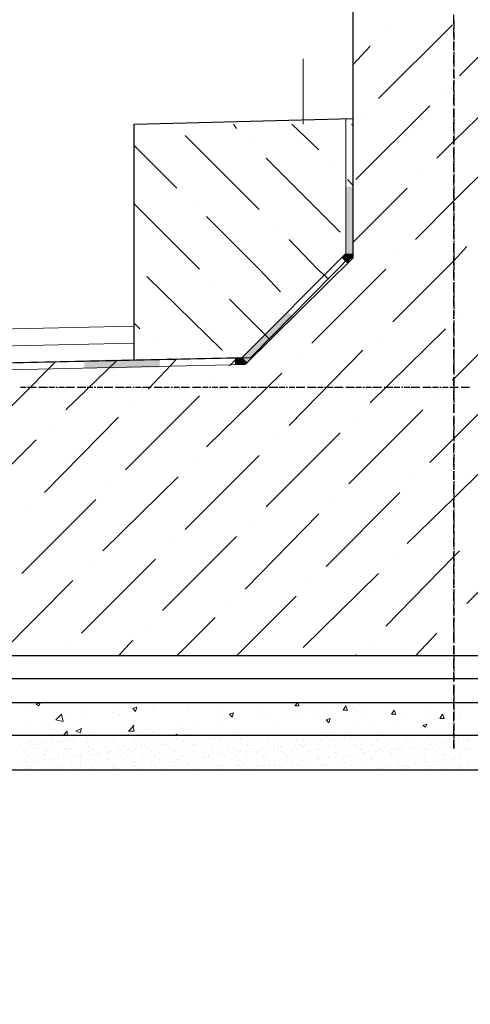
# Model space of a CAD drawing. Units: millimetres. Extents: x 532 to 137997, y 238 to 65966.
# Drawn here: x 66084 to 66097, y 31850 to 31877 of the extents above; entities that cross this region are included whole.
import ezdxf

# ---------------------------------------------------------------- set-up
doc = ezdxf.new("R2010")
doc.units = ezdxf.units.MM
doc.linetypes.add('HIDDEN', pattern=[0.375, 0.25, -0.125])
for name, color, linetype in [('PDF _Axes', 7, 'Continuous'), ('PDF _изделия', 7, 'Continuous'), ('PDF _Конструкция', 7, 'Continuous'), ('PDF _КР_Рабочий слой (тонкая)', 7, 'Continuous'), ('PDF _КР_Размеры', 7, 'Continuous'), ('PDF _размер', 7, 'Continuous'), ('PDF _штрих', 7, 'Continuous'), ('PDF _штриховая', 7, 'Continuous')]:
    doc.layers.add(name, color=color, linetype=linetype)

msp = doc.modelspace()

# ---------------------------------------------------------------- linework, layer by layer
at = {"linetype": 'HIDDEN'}
msp.add_line((66096.623, 31856.844), (66096.623, 31953.572), dxfattribs=at)
at = {"layer": 'PDF _Axes', "lineweight": 25}
for points in [[(66096.623, 31877.187), (66096.623, 31877.148), (66096.623, 31876.949)], [(66096.623, 31876.909), (66096.623, 31876.909)], [(66096.623, 31876.87), (66096.623, 31876.671), (66096.623, 31876.631)], [(66096.623, 31876.591), (66096.623, 31876.433)], [(66096.623, 31876.393), (66096.623, 31876.353)], [(66096.623, 31876.313), (66096.623, 31876.154)], [(66096.623, 31876.115), (66096.623, 31876.075), (66096.623, 31875.876)], [(66096.623, 31875.837), (66096.623, 31875.837)], [(66096.623, 31875.797), (66096.623, 31875.598), (66096.623, 31875.558)], [(66096.623, 31875.519), (66096.623, 31875.36)], [(66096.623, 31875.32), (66096.623, 31875.28)], [(66096.623, 31875.24), (66096.623, 31875.082)], [(66096.623, 31875.042), (66096.623, 31875.002), (66096.623, 31874.803)], [(66096.623, 31874.764), (66096.623, 31874.764)], [(66096.623, 31874.724), (66096.623, 31874.525), (66096.623, 31874.486)], [(66096.623, 31874.446), (66096.623, 31874.287)], [(66096.623, 31874.247), (66096.623, 31874.207)], [(66096.623, 31874.168), (66096.623, 31874.009)], [(66096.623, 31873.969), (66096.623, 31873.929), (66096.623, 31873.731)], [(66096.623, 31873.691), (66096.623, 31873.691)], [(66096.623, 31873.651), (66096.623, 31873.452), (66096.623, 31873.413)], [(66096.623, 31873.373), (66096.623, 31873.214)], [(66096.623, 31873.174), (66096.623, 31873.135)], [(66096.623, 31873.095), (66096.623, 31872.936)], [(66096.623, 31872.896), (66096.623, 31872.856), (66096.623, 31872.658)], [(66096.623, 31872.618), (66096.623, 31872.618)], [(66096.623, 31872.578), (66096.623, 31872.38), (66096.623, 31872.34)], [(66096.623, 31872.3), (66096.623, 31872.141)], [(66096.623, 31872.101), (66096.623, 31872.062)], [(66096.623, 31872.022), (66096.623, 31871.863)], [(66096.623, 31871.823), (66096.623, 31871.784), (66096.623, 31871.585)], [(66096.623, 31871.545), (66096.623, 31871.545)], [(66096.623, 31871.505), (66096.623, 31871.307), (66096.623, 31871.267)], [(66096.623, 31871.227), (66096.623, 31871.068)], [(66096.623, 31871.029), (66096.623, 31870.989)], [(66096.623, 31870.949), (66096.623, 31870.79)], [(66096.623, 31870.751), (66096.623, 31870.711), (66096.623, 31870.512)], [(66096.623, 31870.472), (66096.623, 31870.472)], [(66096.623, 31870.433), (66096.623, 31870.234), (66096.623, 31870.194)], [(66096.623, 31870.155), (66096.623, 31869.996)], [(66096.623, 31869.956), (66096.623, 31869.916)], [(66096.623, 31869.876), (66096.623, 31869.717)], [(66096.623, 31869.678), (66096.623, 31869.638), (66096.623, 31869.439)], [(66096.623, 31869.4), (66096.623, 31869.4)], [(66096.623, 31869.36), (66096.623, 31869.161), (66096.623, 31869.121)], [(66096.623, 31869.082), (66096.623, 31868.923)], [(66096.623, 31868.883), (66096.623, 31868.843)], [(66096.623, 31868.804), (66096.623, 31868.645)], [(66096.623, 31868.605), (66096.623, 31868.565), (66096.623, 31868.366)], [(66096.623, 31868.327), (66096.623, 31868.327)], [(66096.623, 31868.287), (66096.623, 31868.088), (66096.623, 31868.049)], [(66096.623, 31868.009), (66096.623, 31867.85)], [(66096.623, 31867.81), (66096.623, 31867.77)], [(66096.623, 31867.731), (66096.623, 31867.572)], [(66096.623, 31867.532), (66096.623, 31867.492), (66096.623, 31867.294)], [(66096.623, 31867.254), (66096.623, 31867.254)], [(66096.623, 31867.214), (66096.623, 31867.015), (66096.623, 31866.976)], [(66084.504, 31866.936), (66084.663, 31866.936)], [(66084.703, 31866.936), (66084.742, 31866.936), (66084.941, 31866.936)], [(66084.981, 31866.936), (66084.981, 31866.936)], [(66085.02, 31866.936), (66085.219, 31866.936), (66085.259, 31866.936)], [(66085.299, 31866.936), (66085.458, 31866.936)], [(66085.497, 31866.936), (66085.537, 31866.936)], [(66085.577, 31866.936), (66085.736, 31866.936)], [(66085.775, 31866.936), (66085.815, 31866.936), (66086.014, 31866.936)], [(66086.054, 31866.936), (66086.054, 31866.936)], [(66086.093, 31866.936), (66086.292, 31866.936), (66086.332, 31866.936)], [(66086.371, 31866.936), (66086.53, 31866.936)], [(66086.57, 31866.936), (66086.61, 31866.936)], [(66086.65, 31866.936), (66086.809, 31866.936)], [(66086.848, 31866.936), (66086.888, 31866.936), (66087.087, 31866.936)], [(66087.126, 31866.936), (66087.126, 31866.936)], [(66087.166, 31866.936), (66087.365, 31866.936), (66087.405, 31866.936)], [(66087.444, 31866.936), (66087.603, 31866.936)], [(66087.643, 31866.936), (66087.683, 31866.936)], [(66087.722, 31866.936), (66087.881, 31866.936)], [(66087.921, 31866.936), (66087.961, 31866.936), (66088.159, 31866.936)], [(66088.199, 31866.936), (66088.199, 31866.936)], [(66088.239, 31866.936), (66088.438, 31866.936), (66088.477, 31866.936)], [(66088.517, 31866.936), (66088.676, 31866.936)], [(66088.716, 31866.936), (66088.756, 31866.936)], [(66088.795, 31866.936), (66088.954, 31866.936)], [(66088.994, 31866.936), (66089.034, 31866.936), (66089.232, 31866.936)], [(66089.272, 31866.936), (66089.272, 31866.936)], [(66089.312, 31866.936), (66089.51, 31866.936), (66089.55, 31866.936)], [(66089.59, 31866.936), (66089.749, 31866.936)], [(66089.789, 31866.936), (66089.828, 31866.936)], [(66089.868, 31866.936), (66090.027, 31866.936)], [(66090.067, 31866.936), (66090.106, 31866.936), (66090.305, 31866.936)], [(66090.345, 31866.936), (66090.345, 31866.936)], [(66090.385, 31866.936), (66090.583, 31866.936), (66090.623, 31866.936)], [(66090.663, 31866.936), (66090.822, 31866.936)], [(66090.861, 31866.936), (66090.901, 31866.936)], [(66090.941, 31866.936), (66091.1, 31866.936)], [(66091.14, 31866.936), (66091.179, 31866.936), (66091.378, 31866.936)], [(66091.418, 31866.936), (66091.418, 31866.936)], [(66091.457, 31866.936), (66091.656, 31866.936), (66091.696, 31866.936)], [(66091.736, 31866.936), (66091.895, 31866.936)], [(66091.934, 31866.936), (66091.974, 31866.936)], [(66092.014, 31866.936), (66092.173, 31866.936)], [(66092.212, 31866.936), (66092.252, 31866.936), (66092.451, 31866.936)], [(66092.491, 31866.936), (66092.491, 31866.936)], [(66092.53, 31866.936), (66092.729, 31866.936), (66092.769, 31866.936)], [(66092.808, 31866.936), (66092.967, 31866.936)], [(66093.007, 31866.936), (66093.047, 31866.936)], [(66093.087, 31866.936), (66093.245, 31866.936)], [(66093.285, 31866.936), (66093.325, 31866.936), (66093.524, 31866.936)], [(66093.563, 31866.936), (66093.563, 31866.936)], [(66093.603, 31866.936), (66093.802, 31866.936), (66093.842, 31866.936)], [(66093.881, 31866.936), (66094.04, 31866.936)], [(66094.08, 31866.936), (66094.12, 31866.936)], [(66094.159, 31866.936), (66094.318, 31866.936)], [(66094.358, 31866.936), (66094.398, 31866.936), (66094.596, 31866.936)], [(66094.636, 31866.936), (66094.636, 31866.936)], [(66094.676, 31866.936), (66094.875, 31866.936), (66094.914, 31866.936)], [(66094.954, 31866.936), (66095.113, 31866.936)], [(66095.153, 31866.936), (66095.192, 31866.936)], [(66095.232, 31866.936), (66095.391, 31866.936)], [(66095.431, 31866.936), (66095.471, 31866.936), (66095.669, 31866.936)], [(66095.709, 31866.936), (66095.709, 31866.936)], [(66095.749, 31866.936), (66095.947, 31866.936), (66095.987, 31866.936)], [(66096.027, 31866.936), (66096.186, 31866.936)], [(66096.226, 31866.936), (66096.265, 31866.936)], [(66096.305, 31866.936), (66096.464, 31866.936)], [(66096.504, 31866.936), (66096.543, 31866.936), (66096.742, 31866.936)], [(66096.623, 31866.936), (66096.623, 31866.777)], [(66096.782, 31866.936), (66096.782, 31866.936)], [(66096.822, 31866.936), (66097.02, 31866.936), (66097.06, 31866.936)], [(66096.623, 31866.737), (66096.623, 31866.698)], [(66096.623, 31866.658), (66096.623, 31866.499)], [(66096.623, 31866.459), (66096.623, 31866.419), (66096.623, 31866.221)], [(66096.623, 31866.181), (66096.623, 31866.181)], [(66096.623, 31866.141), (66096.623, 31865.943), (66096.623, 31865.903)], [(66096.623, 31865.863), (66096.623, 31865.704)], [(66096.623, 31865.665), (66096.623, 31865.625)], [(66096.623, 31865.585), (66096.623, 31865.426)], [(66096.623, 31865.386), (66096.623, 31865.347), (66096.623, 31865.148)], [(66096.623, 31865.108), (66096.623, 31865.108)], [(66096.623, 31865.069), (66096.623, 31864.87), (66096.623, 31864.83)], [(66096.623, 31864.79), (66096.623, 31864.631)], [(66096.623, 31864.592), (66096.623, 31864.552)], [(66096.623, 31864.512), (66096.623, 31864.353)], [(66096.623, 31864.314), (66096.623, 31864.274), (66096.623, 31864.075)], [(66096.623, 31864.035), (66096.623, 31864.035)], [(66096.623, 31863.996), (66096.623, 31863.797), (66096.623, 31863.757)], [(66096.623, 31863.718), (66096.623, 31863.559)], [(66096.623, 31863.519), (66096.623, 31863.479)], [(66096.623, 31863.439), (66096.623, 31863.28)], [(66096.623, 31863.241), (66096.623, 31863.201), (66096.623, 31863.002)], [(66096.623, 31862.963), (66096.623, 31862.963)], [(66096.623, 31862.923), (66096.623, 31862.724), (66096.623, 31862.684)], [(66096.623, 31862.645), (66096.623, 31862.486)], [(66096.623, 31862.446), (66096.623, 31862.406)], [(66096.623, 31862.367), (66096.623, 31862.208)], [(66096.623, 31862.168), (66096.623, 31862.128), (66096.623, 31861.93)], [(66096.623, 31861.89), (66096.623, 31861.89)], [(66096.623, 31861.85), (66096.623, 31861.651), (66096.623, 31861.612)], [(66096.623, 31861.572), (66096.623, 31861.413)], [(66096.623, 31861.373), (66096.623, 31861.333)], [(66096.623, 31861.294), (66096.623, 31861.135)], [(66096.623, 31861.095), (66096.623, 31861.055), (66096.623, 31860.857)], [(66096.623, 31860.817), (66096.623, 31860.817)], [(66096.623, 31860.777), (66096.623, 31860.579), (66096.623, 31860.539)], [(66096.623, 31860.499), (66096.623, 31860.34)], [(66096.623, 31860.3), (66096.623, 31860.261)], [(66096.623, 31860.221), (66096.623, 31860.062)], [(66096.623, 31860.022), (66096.623, 31859.983), (66096.623, 31859.784)], [(66096.623, 31859.744), (66096.623, 31859.744)], [(66096.623, 31859.704), (66096.623, 31859.506), (66096.623, 31859.466)], [(66096.623, 31859.426), (66096.623, 31859.267)], [(66096.623, 31859.228), (66096.623, 31859.188)], [(66096.623, 31859.148), (66096.623, 31858.989)], [(66096.623, 31858.949), (66096.623, 31858.91), (66096.623, 31858.711)], [(66096.623, 31858.671), (66096.623, 31858.671)], [(66096.623, 31858.632), (66096.623, 31858.433), (66096.623, 31858.393)], [(66096.623, 31858.353), (66096.623, 31858.194)], [(66096.623, 31858.155), (66096.623, 31858.115)], [(66096.623, 31858.075), (66096.623, 31857.916)], [(66096.623, 31857.877), (66096.623, 31857.837), (66096.623, 31857.638)], [(66096.623, 31857.598), (66096.623, 31857.598)], [(66096.623, 31857.559), (66096.623, 31857.36), (66096.623, 31857.32)], [(66096.623, 31857.281), (66096.623, 31857.122)], [(66096.623, 31857.082), (66096.623, 31857.042)], [(66096.623, 31857.002), (66096.623, 31856.844)]]:
    msp.add_lwpolyline(points, dxfattribs=at)
at = {"layer": 'PDF _изделия', "lineweight": 30}
msp.add_lwpolyline([(66096.623, 31858.79), (66024.148, 31858.79), (66017.552, 31852.234), (66009.525, 31852.234), (66002.929, 31858.79), (65987.989, 31858.79), (65987.989, 31924.829), (66096.623, 31926.259), (66205.217, 31924.829), (66205.217, 31858.79), (66190.316, 31858.79), (66183.721, 31852.234), (66175.654, 31852.234), (66169.098, 31858.79)], close=True, dxfattribs=at)
at = {"layer": 'PDF _Конструкция', "lineweight": 30}
for points in [[(66096.623, 31859.426), (66023.869, 31859.426), (66017.313, 31852.87), (66009.764, 31852.87), (66003.208, 31859.426), (65988.665, 31859.426), (65988.665, 31924.153), (66096.623, 31925.624), (66204.581, 31924.153), (66204.581, 31859.426), (66190.038, 31859.426), (66183.442, 31852.87), (66175.933, 31852.87), (66169.376, 31859.426)], [(65985.724, 31856.247), (66001.777, 31856.247), (66008.373, 31849.691), (66018.505, 31849.691), (66025.101, 31856.247), (66167.946, 31856.247), (66174.542, 31849.691), (66184.674, 31849.691), (66191.23, 31856.247), (66207.283, 31856.247), (66208.237, 31857.201), (66190.873, 31857.201), (66184.277, 31850.605), (66174.9, 31850.605), (66168.343, 31857.201), (66024.704, 31857.201), (66018.108, 31850.605), (66008.731, 31850.605), (66002.174, 31857.201), (65984.811, 31857.201)]]:
    msp.add_lwpolyline(points, close=True, dxfattribs=at)
for points in [[(66006.029, 31865.903), (66090.941, 31867.77), (66093.802, 31870.671), (66093.802, 31915.293), (66090.981, 31918.114), (65997.128, 31918.114), (65994.307, 31915.293), (65994.307, 31867.89), (65997.128, 31865.069), (66006.029, 31865.069), (66006.029, 31865.903), (66003.208, 31865.823)], [(66087.683, 31867.691), (66087.683, 31874.287), (66093.802, 31874.446)], [(66207.283, 31857.201), (66207.283, 31858.115), (66190.475, 31858.115), (66183.879, 31851.559), (66175.297, 31851.559), (66168.741, 31858.115), (66024.306, 31858.115), (66017.75, 31851.559), (66009.128, 31851.559), (66002.572, 31858.115), (65985.724, 31858.115), (65985.724, 31857.201)]]:
    msp.add_lwpolyline(points, dxfattribs=at)
at = {"layer": 'PDF _КР_Рабочий слой (тонкая)', "lineweight": 18}
for points in [[(66003.208, 31866.777), (66087.683, 31868.645)], [(66003.208, 31866.3), (66087.683, 31868.168)]]:
    msp.add_lwpolyline(points, dxfattribs=at)
at = {"layer": 'PDF _КР_Размеры', "lineweight": 9}
for points in [[(66090.544, 31874.168), (66090.464, 31874.287)], [(66092.848, 31873.572), (66092.093, 31874.287)], [(66093.802, 31874.247), (66093.762, 31874.287)], [(66091.179, 31871.903), (66089.113, 31873.969)], [(66090.981, 31873.77), (66090.981, 31873.77)], [(66088.875, 31872.499), (66087.683, 31873.691)], [(66093.444, 31871.267), (66091.378, 31873.333)], [(66093.245, 31873.135), (66093.245, 31873.135)], [(66093.802, 31872.578), (66093.643, 31872.737)], [(66089.312, 31872.101), (66089.312, 31872.101)], [(66089.51, 31870.234), (66087.683, 31872.062)], [(66091.775, 31869.598), (66091.179, 31870.234), (66089.709, 31871.704)], [(66091.577, 31871.466), (66091.577, 31871.466)], [(66093.126, 31869.956), (66092.808, 31870.234), (66092.014, 31871.068)], [(66090.146, 31867.969), (66088.04, 31870.035)], [(66089.908, 31869.837), (66089.908, 31869.837)], [(66091.457, 31868.287), (66090.345, 31869.4)], [(66092.212, 31869.201), (66092.212, 31869.201)], [(66087.842, 31868.565), (66087.683, 31868.724)], [(66088.279, 31868.168), (66088.279, 31868.168)], [(66088.716, 31867.731), (66088.676, 31867.731)]]:
    msp.add_lwpolyline(points, dxfattribs=at)
at = {"layer": 'PDF _размер', "lineweight": 18}
for points in [[(66006.029, 31865.903), (66090.702, 31867.77), (66093.603, 31870.671), (66093.603, 31874.446)], [(66006.029, 31865.665), (66090.782, 31867.572), (66093.802, 31870.552), (66093.802, 31874.446)], [(66085.179, 31858.115), (66085.179, 31858.115)], [(66085.855, 31858.115), (66085.855, 31858.115)], [(66086.173, 31858.075), (66086.173, 31858.075)], [(66090.782, 31858.115), (66090.782, 31858.115)], [(66091.815, 31858.075), (66091.815, 31858.075)], [(66093.961, 31858.075), (66093.961, 31858.075)], [(66094.199, 31858.075), (66094.199, 31858.075)], [(66094.994, 31858.115), (66094.994, 31858.115)], [(66084.742, 31857.956), (66084.742, 31857.956)], [(66087.087, 31857.837), (66087.087, 31857.837)], [(66087.166, 31858.036), (66087.166, 31858.036)], [(66087.246, 31857.797), (66087.246, 31857.797)], [(66087.563, 31857.877), (66087.563, 31857.877)], [(66088.199, 31857.996), (66088.199, 31857.996)], [(66088.239, 31857.916), (66088.239, 31857.916)], [(66088.279, 31857.996), (66088.279, 31857.996)], [(66089.193, 31858.036), (66089.193, 31858.036)], [(66089.193, 31857.956), (66089.193, 31857.956)], [(66090.186, 31857.916), (66090.186, 31857.916)], [(66091.179, 31857.877), (66091.179, 31857.877)], [(66091.259, 31857.956), (66091.259, 31857.956)], [(66092.053, 31857.797), (66092.053, 31857.797)], [(66092.212, 31857.837), (66092.212, 31857.837)], [(66092.53, 31857.877), (66092.53, 31857.877)], [(66092.808, 31858.036), (66092.808, 31858.036)], [(66093.007, 31857.956), (66093.007, 31857.956)], [(66093.206, 31857.797), (66093.206, 31857.797)], [(66093.722, 31858.036), (66093.722, 31858.036)], [(66093.802, 31857.996), (66093.802, 31857.996)], [(66093.881, 31857.916), (66093.881, 31857.916)], [(66094.795, 31857.956), (66094.795, 31857.956)], [(66095.788, 31857.916), (66095.788, 31857.916)], [(66096.822, 31857.877), (66096.822, 31857.877)], [(66096.861, 31857.837), (66096.861, 31857.837)], [(66084.742, 31857.519), (66084.742, 31857.519)], [(66085.219, 31857.559), (66085.219, 31857.559)], [(66085.338, 31857.519), (66085.338, 31857.519)], [(66085.934, 31857.678), (66085.934, 31857.678)], [(66086.292, 31857.638), (66086.292, 31857.638)], [(66089.034, 31857.559), (66089.034, 31857.559)], [(66090.146, 31857.757), (66090.146, 31857.757)], [(66090.146, 31857.559), (66090.146, 31857.559)], [(66090.146, 31857.559), (66090.146, 31857.559)], [(66091.1, 31857.678), (66091.1, 31857.678)], [(66091.338, 31857.718), (66091.338, 31857.718)], [(66091.696, 31857.519), (66091.696, 31857.519)], [(66091.815, 31857.757), (66091.815, 31857.757)], [(66092.769, 31857.718), (66092.769, 31857.718)], [(66094.199, 31857.757), (66094.199, 31857.757)], [(66094.914, 31857.559), (66094.914, 31857.559)], [(66095.192, 31857.718), (66095.192, 31857.718)], [(66095.59, 31857.598), (66095.59, 31857.598)], [(66095.868, 31857.718), (66095.868, 31857.718)], [(66096.067, 31857.638), (66096.067, 31857.638)], [(66096.186, 31857.678), (66096.186, 31857.678)], [(66096.782, 31857.757), (66096.782, 31857.757)], [(66096.782, 31857.638), (66096.782, 31857.638)], [(66085.418, 31857.4), (66085.418, 31857.4)], [(66086.411, 31857.32), (66086.411, 31857.32)], [(66087.405, 31857.281), (66087.405, 31857.281)], [(66087.643, 31857.479), (66087.683, 31857.32), (66087.524, 31857.32), (66087.683, 31857.479)], [(66087.802, 31857.241), (66087.802, 31857.241)], [(66087.961, 31857.4), (66087.961, 31857.4)], [(66088.199, 31857.281), (66088.199, 31857.281)], [(66088.398, 31857.241), (66088.398, 31857.241)], [(66088.795, 31857.201), (66088.875, 31857.241), (66088.875, 31857.201)], [(66088.994, 31857.4), (66088.994, 31857.4)], [(66089.153, 31857.4), (66089.153, 31857.4)], [(66089.431, 31857.44), (66089.431, 31857.44)], [(66090.583, 31857.36), (66090.583, 31857.36)], [(66093.007, 31857.32), (66093.007, 31857.32)], [(66093.206, 31857.281), (66093.206, 31857.281)], [(66093.683, 31857.36), (66093.683, 31857.36)], [(66093.961, 31857.44), (66093.961, 31857.44)], [(66094.398, 31857.44), (66094.398, 31857.44)], [(66094.596, 31857.241), (66094.596, 31857.241)], [(66095.709, 31857.44), (66095.709, 31857.44)], [(66084.663, 31857.002), (66084.663, 31857.002)], [(66084.782, 31857.042), (66084.782, 31857.042)], [(66084.822, 31857.042), (66084.822, 31857.042)], [(66084.862, 31857.002), (66084.862, 31857.002)], [(66084.862, 31856.963), (66084.862, 31856.963)], [(66085.02, 31856.963), (66085.02, 31856.963)], [(66085.179, 31857.002), (66085.179, 31857.002)], [(66085.259, 31857.002), (66085.259, 31857.002)], [(66085.378, 31857.042), (66085.378, 31857.042)], [(66085.378, 31857.002), (66085.378, 31857.002)], [(66085.418, 31857.161), (66085.418, 31857.161)], [(66085.537, 31857.042), (66085.537, 31857.042)], [(66085.577, 31857.042), (66085.577, 31857.042)], [(66085.656, 31857.042), (66085.656, 31857.042)], [(66085.775, 31857.082), (66085.775, 31857.082)], [(66085.855, 31857.082), (66085.855, 31857.082)], [(66085.974, 31857.082), (66085.974, 31857.082)], [(66086.014, 31857.122), (66086.014, 31857.122)], [(66086.173, 31857.042), (66086.173, 31857.042)], [(66086.292, 31857.122), (66086.292, 31857.122)], [(66086.332, 31857.002), (66086.332, 31857.002)], [(66086.371, 31857.161), (66086.371, 31857.161)], [(66086.371, 31857.002), (66086.371, 31857.002)], [(66086.53, 31857.161), (66086.53, 31857.161)], [(66086.57, 31857.082), (66086.57, 31857.082)], [(66086.65, 31857.042), (66086.65, 31857.042)], [(66086.848, 31857.201), (66086.848, 31857.201)], [(66086.888, 31857.201), (66086.888, 31857.201)], [(66086.928, 31857.161), (66086.928, 31857.161)], [(66087.087, 31857.002), (66087.087, 31857.002)], [(66087.126, 31857.201), (66087.126, 31857.201)], [(66087.126, 31857.201), (66087.126, 31857.201)], [(66087.126, 31857.082), (66087.126, 31857.082)], [(66087.166, 31857.042), (66087.166, 31857.042)], [(66087.643, 31857.161), (66087.643, 31857.161)], [(66087.643, 31857.082), (66087.643, 31857.082)], [(66087.722, 31857.082), (66087.722, 31857.082)], [(66087.842, 31857.002), (66087.842, 31857.002)], [(66087.881, 31856.963), (66087.881, 31856.963)], [(66088.12, 31857.042), (66088.12, 31857.042)], [(66088.318, 31857.082), (66088.318, 31857.082)], [(66088.398, 31857.161), (66088.398, 31857.161)], [(66088.438, 31857.122), (66088.438, 31857.122)], [(66088.477, 31856.963), (66088.477, 31856.963)], [(66088.557, 31856.963), (66088.557, 31856.963)], [(66088.597, 31856.963), (66088.597, 31856.963)], [(66088.636, 31857.082), (66088.636, 31857.082)], [(66088.716, 31856.963), (66088.716, 31856.963)], [(66088.875, 31857.082), (66088.875, 31857.082)], [(66088.994, 31857.002), (66088.994, 31857.002)], [(66089.073, 31857.042), (66089.073, 31857.042)], [(66089.113, 31857.082), (66089.113, 31857.082)], [(66089.153, 31857.161), (66089.153, 31857.161)], [(66089.232, 31857.042), (66089.232, 31857.042)], [(66089.352, 31856.963), (66089.352, 31856.963)], [(66089.431, 31857.201), (66089.431, 31857.201)], [(66089.471, 31857.082), (66089.471, 31857.082)], [(66089.471, 31857.082), (66089.471, 31857.082)], [(66089.59, 31857.082), (66089.59, 31857.082)], [(66089.59, 31857.082), (66089.59, 31857.082)], [(66089.749, 31857.122), (66089.749, 31857.122)], [(66089.908, 31857.122), (66089.908, 31857.122)], [(66089.948, 31857.122), (66089.948, 31857.122)], [(66089.987, 31857.161), (66089.987, 31857.161)], [(66090.067, 31857.082), (66090.067, 31857.082)], [(66090.106, 31857.161), (66090.106, 31857.161)], [(66090.106, 31857.082), (66090.106, 31857.082)], [(66090.106, 31856.963), (66090.106, 31856.963)], [(66090.226, 31857.161), (66090.226, 31857.161)], [(66090.583, 31857.122), (66090.583, 31857.122)], [(66090.663, 31857.122), (66090.663, 31857.122)], [(66090.663, 31857.082), (66090.663, 31857.082)], [(66090.861, 31856.963), (66090.861, 31856.963)], [(66091.06, 31857.122), (66091.06, 31857.122)], [(66091.219, 31857.082), (66091.219, 31857.082)], [(66091.418, 31857.122), (66091.418, 31857.122)], [(66091.457, 31857.082), (66091.457, 31857.082)], [(66091.577, 31857.122), (66091.577, 31857.122)], [(66091.815, 31857.082), (66091.815, 31857.082)], [(66092.093, 31857.122), (66092.093, 31857.122)], [(66092.173, 31856.963), (66092.173, 31856.963)], [(66092.212, 31857.082), (66092.212, 31857.082)], [(66092.292, 31856.963), (66092.292, 31856.963)], [(66092.332, 31856.963), (66092.332, 31856.963)], [(66092.411, 31857.082), (66092.411, 31857.082)], [(66092.451, 31856.963), (66092.451, 31856.963)], [(66092.57, 31857.122), (66092.57, 31857.122)], [(66092.689, 31857.002), (66092.689, 31857.002)], [(66092.808, 31857.042), (66092.808, 31857.042)], [(66092.808, 31856.963), (66092.808, 31856.963)], [(66092.928, 31857.082), (66092.928, 31857.082)], [(66092.928, 31857.042), (66092.928, 31857.042)], [(66092.967, 31857.082), (66092.967, 31857.082)], [(66092.967, 31857.042), (66092.967, 31857.042)], [(66093.047, 31857.161), (66093.047, 31857.161)], [(66093.206, 31857.082), (66093.206, 31857.082)], [(66093.285, 31857.082), (66093.285, 31857.082)], [(66093.285, 31856.963), (66093.285, 31856.963)], [(66093.444, 31857.122), (66093.444, 31857.122)], [(66093.563, 31857.161), (66093.563, 31857.161)], [(66093.563, 31857.082), (66093.563, 31857.082)], [(66093.722, 31857.161), (66093.722, 31857.161)], [(66093.722, 31857.082), (66093.722, 31857.082)], [(66093.802, 31857.161), (66093.802, 31857.161)], [(66093.802, 31856.963), (66093.802, 31856.963)], [(66093.961, 31857.161), (66093.961, 31857.161)], [(66094.04, 31857.161), (66094.04, 31857.161)], [(66094.159, 31857.082), (66094.159, 31857.082)], [(66094.318, 31856.963), (66094.318, 31856.963)], [(66094.477, 31857.082), (66094.477, 31857.082)], [(66094.477, 31857.042), (66094.477, 31857.042)], [(66094.557, 31857.161), (66094.557, 31857.161)], [(66094.755, 31857.082), (66094.755, 31857.082)], [(66094.795, 31856.963), (66094.795, 31856.963)], [(66095.034, 31857.161), (66095.034, 31857.161)], [(66095.232, 31857.042), (66095.232, 31857.042)], [(66095.272, 31857.002), (66095.272, 31857.002)], [(66095.312, 31857.082), (66095.312, 31857.082)], [(66095.51, 31857.161), (66095.51, 31857.161)], [(66095.788, 31857.002), (66095.788, 31857.002)], [(66095.908, 31857.082), (66095.908, 31857.082)], [(66095.908, 31856.963), (66095.908, 31856.963)], [(66095.987, 31857.042), (66095.987, 31857.042)], [(66095.987, 31856.963), (66095.987, 31856.963)], [(66096.027, 31857.002), (66096.027, 31857.002)], [(66096.146, 31856.963), (66096.146, 31856.963)], [(66096.265, 31857.002), (66096.265, 31857.002)], [(66096.384, 31857.002), (66096.384, 31857.002)], [(66096.504, 31857.082), (66096.504, 31857.082)], [(66096.504, 31857.042), (66096.504, 31857.042)], [(66096.583, 31857.161), (66096.583, 31857.161)], [(66096.663, 31857.042), (66096.663, 31857.042)], [(66096.742, 31857.042), (66096.742, 31857.042)], [(66096.782, 31857.002), (66096.782, 31857.002)], [(66096.822, 31857.201), (66096.822, 31857.201)], [(66096.901, 31857.082), (66096.901, 31857.082)], [(66097.02, 31857.082), (66097.02, 31857.082)], [(66097.06, 31857.082), (66097.06, 31857.082)], [(66084.504, 31856.923), (66084.504, 31856.923)], [(66084.583, 31856.804), (66084.583, 31856.804)], [(66084.663, 31856.764), (66084.663, 31856.764)], [(66084.782, 31856.923), (66084.782, 31856.923)], [(66084.941, 31856.844), (66084.941, 31856.844)], [(66085.02, 31856.844), (66085.02, 31856.844)], [(66085.179, 31856.804), (66085.179, 31856.804)], [(66085.179, 31856.685), (66085.179, 31856.685)], [(66085.259, 31856.764), (66085.259, 31856.764)], [(66085.418, 31856.844), (66085.418, 31856.844)], [(66085.696, 31856.685), (66085.696, 31856.685)], [(66085.736, 31856.844), (66085.736, 31856.844)], [(66085.775, 31856.844), (66085.775, 31856.844)], [(66085.815, 31856.804), (66085.815, 31856.804)], [(66085.815, 31856.764), (66085.815, 31856.764)], [(66085.895, 31856.844), (66085.895, 31856.844)], [(66085.974, 31856.685), (66085.974, 31856.685)], [(66086.173, 31856.685), (66086.173, 31856.685)], [(66086.332, 31856.844), (66086.332, 31856.844)], [(66086.411, 31856.883), (66086.411, 31856.883)], [(66086.411, 31856.764), (66086.411, 31856.764)], [(66086.451, 31856.685), (66086.451, 31856.685)], [(66086.53, 31856.844), (66086.53, 31856.844)], [(66086.57, 31856.685), (66086.57, 31856.685)], [(66086.65, 31856.685), (66086.65, 31856.685)], [(66086.689, 31856.724), (66086.689, 31856.724)], [(66086.729, 31856.685), (66086.729, 31856.685)], [(66086.888, 31856.883), (66086.888, 31856.883)], [(66086.928, 31856.844), (66086.928, 31856.844)], [(66086.967, 31856.724), (66086.967, 31856.724)], [(66087.007, 31856.764), (66087.007, 31856.764)], [(66087.047, 31856.764), (66087.047, 31856.764)], [(66087.166, 31856.685), (66087.166, 31856.685)], [(66087.206, 31856.764), (66087.206, 31856.764)], [(66087.285, 31856.844), (66087.285, 31856.844)], [(66087.325, 31856.804), (66087.325, 31856.804)], [(66087.405, 31856.883), (66087.405, 31856.883)], [(66087.484, 31856.804), (66087.484, 31856.804)], [(66087.524, 31856.844), (66087.524, 31856.844)], [(66087.563, 31856.804), (66087.563, 31856.804)], [(66087.603, 31856.764), (66087.603, 31856.764)], [(66087.643, 31856.685), (66087.643, 31856.685)], [(66087.722, 31856.844), (66087.722, 31856.844)], [(66087.881, 31856.883), (66087.881, 31856.883)], [(66087.961, 31856.883), (66087.961, 31856.883)], [(66088.04, 31856.804), (66088.04, 31856.804)], [(66088.08, 31856.883), (66088.08, 31856.883)], [(66088.08, 31856.844), (66088.08, 31856.844)], [(66088.12, 31856.685), (66088.12, 31856.685)], [(66088.159, 31856.764), (66088.159, 31856.764)], [(66088.239, 31856.923), (66088.239, 31856.923)], [(66088.398, 31856.883), (66088.398, 31856.883)], [(66088.636, 31856.724), (66088.636, 31856.724)], [(66088.676, 31856.844), (66088.676, 31856.844)], [(66088.756, 31856.764), (66088.756, 31856.764)], [(66088.795, 31856.804), (66088.795, 31856.804)], [(66088.835, 31856.764), (66088.835, 31856.764)], [(66088.875, 31856.883), (66088.875, 31856.883)], [(66089.113, 31856.724), (66089.113, 31856.724)], [(66089.272, 31856.844), (66089.272, 31856.844)], [(66089.352, 31856.923), (66089.352, 31856.923)], [(66089.352, 31856.764), (66089.352, 31856.764)], [(66089.391, 31856.923), (66089.391, 31856.923)], [(66089.55, 31856.804), (66089.55, 31856.804)], [(66089.59, 31856.724), (66089.59, 31856.724)], [(66089.828, 31856.844), (66089.828, 31856.844)], [(66089.868, 31856.923), (66089.868, 31856.923)], [(66089.908, 31856.764), (66089.908, 31856.764)], [(66090.106, 31856.724), (66090.106, 31856.724)], [(66090.146, 31856.685), (66090.146, 31856.685)], [(66090.265, 31856.685), (66090.265, 31856.685)], [(66090.305, 31856.804), (66090.305, 31856.804)], [(66090.345, 31856.923), (66090.345, 31856.923)], [(66090.345, 31856.764), (66090.345, 31856.764)], [(66090.424, 31856.844), (66090.424, 31856.844)], [(66090.424, 31856.724), (66090.424, 31856.724)], [(66090.504, 31856.764), (66090.504, 31856.764)], [(66090.623, 31856.764), (66090.623, 31856.764)], [(66090.663, 31856.764), (66090.663, 31856.764)], [(66090.782, 31856.764), (66090.782, 31856.764)], [(66090.861, 31856.923), (66090.861, 31856.923)], [(66090.901, 31856.923), (66090.901, 31856.923)], [(66090.901, 31856.764), (66090.901, 31856.764)], [(66091.02, 31856.844), (66091.02, 31856.844)], [(66091.06, 31856.764), (66091.06, 31856.764)], [(66091.1, 31856.764), (66091.1, 31856.764)], [(66091.1, 31856.724), (66091.1, 31856.724)], [(66091.179, 31856.804), (66091.179, 31856.804)], [(66091.259, 31856.844), (66091.259, 31856.844)], [(66091.338, 31856.923), (66091.338, 31856.923)], [(66091.418, 31856.844), (66091.418, 31856.844)], [(66091.577, 31856.764), (66091.577, 31856.764)], [(66091.616, 31856.923), (66091.616, 31856.923)], [(66091.616, 31856.844), (66091.616, 31856.844)], [(66091.696, 31856.883), (66091.696, 31856.883)], [(66091.696, 31856.804), (66091.696, 31856.804)], [(66091.775, 31856.883), (66091.775, 31856.883)], [(66091.815, 31856.923), (66091.815, 31856.923)], [(66091.815, 31856.764), (66091.815, 31856.764)], [(66091.855, 31856.724), (66091.855, 31856.724)], [(66091.934, 31856.923), (66091.934, 31856.923)], [(66092.093, 31856.764), (66092.093, 31856.764)], [(66092.173, 31856.844), (66092.173, 31856.844)], [(66092.252, 31856.804), (66092.252, 31856.804)], [(66092.371, 31856.923), (66092.371, 31856.923)], [(66092.411, 31856.883), (66092.411, 31856.883)], [(66092.57, 31856.764), (66092.57, 31856.764)], [(66092.57, 31856.764), (66092.57, 31856.764)], [(66092.769, 31856.844), (66092.769, 31856.844)], [(66092.848, 31856.804), (66092.848, 31856.804)], [(66093.087, 31856.804), (66093.087, 31856.804)], [(66093.126, 31856.923), (66093.126, 31856.923)], [(66093.325, 31856.724), (66093.325, 31856.724)], [(66093.365, 31856.844), (66093.365, 31856.844)], [(66093.365, 31856.724), (66093.365, 31856.724)], [(66093.444, 31856.804), (66093.444, 31856.804)], [(66093.563, 31856.804), (66093.563, 31856.804)], [(66093.881, 31856.923), (66093.881, 31856.923)], [(66093.881, 31856.685), (66093.881, 31856.685)], [(66093.921, 31856.883), (66093.921, 31856.883)], [(66093.921, 31856.844), (66093.921, 31856.844)], [(66093.961, 31856.685), (66093.961, 31856.685)], [(66094, 31856.804), (66094, 31856.804)], [(66094.04, 31856.804), (66094.04, 31856.804)], [(66094.08, 31856.724), (66094.08, 31856.724)], [(66094.12, 31856.724), (66094.12, 31856.724)], [(66094.398, 31856.764), (66094.398, 31856.764)], [(66094.477, 31856.764), (66094.477, 31856.764)], [(66094.517, 31856.844), (66094.517, 31856.844)], [(66094.557, 31856.804), (66094.557, 31856.804)], [(66094.596, 31856.804), (66094.596, 31856.804)], [(66094.636, 31856.764), (66094.636, 31856.764)], [(66094.676, 31856.883), (66094.676, 31856.883)], [(66094.835, 31856.724), (66094.835, 31856.724)], [(66094.875, 31856.804), (66094.875, 31856.804)], [(66094.875, 31856.685), (66094.875, 31856.685)], [(66094.994, 31856.844), (66094.994, 31856.844)], [(66095.034, 31856.804), (66095.034, 31856.804)], [(66095.113, 31856.844), (66095.113, 31856.844)], [(66095.153, 31856.844), (66095.153, 31856.844)], [(66095.192, 31856.804), (66095.192, 31856.804)], [(66095.391, 31856.883), (66095.391, 31856.883)], [(66095.391, 31856.883), (66095.391, 31856.883)], [(66095.431, 31856.844), (66095.431, 31856.844)], [(66095.471, 31856.883), (66095.471, 31856.883)], [(66095.51, 31856.804), (66095.51, 31856.804)], [(66095.59, 31856.685), (66095.59, 31856.685)], [(66095.63, 31856.923), (66095.63, 31856.923)], [(66095.709, 31856.844), (66095.709, 31856.844)], [(66095.788, 31856.804), (66095.788, 31856.804)], [(66096.027, 31856.844), (66096.027, 31856.844)], [(66096.186, 31856.883), (66096.186, 31856.883)], [(66096.265, 31856.844), (66096.265, 31856.844)], [(66096.345, 31856.804), (66096.345, 31856.804)], [(66096.345, 31856.685), (66096.345, 31856.685)], [(66096.504, 31856.844), (66096.504, 31856.844)], [(66096.861, 31856.844), (66096.861, 31856.844)], [(66096.941, 31856.844), (66096.941, 31856.844)], [(66096.941, 31856.804), (66096.941, 31856.804)], [(66097.02, 31856.844), (66097.02, 31856.844)], [(66084.544, 31856.406), (66084.544, 31856.406)], [(66084.623, 31856.526), (66084.623, 31856.526)], [(66084.663, 31856.486), (66084.663, 31856.486)], [(66084.663, 31856.446), (66084.663, 31856.446)], [(66084.703, 31856.645), (66084.703, 31856.645)], [(66084.941, 31856.605), (66084.941, 31856.605)], [(66084.941, 31856.486), (66084.941, 31856.486)], [(66084.941, 31856.486), (66084.941, 31856.486)], [(66085.02, 31856.486), (66085.02, 31856.486)], [(66085.179, 31856.645), (66085.179, 31856.645)], [(66085.179, 31856.526), (66085.179, 31856.526)], [(66085.219, 31856.645), (66085.219, 31856.645)], [(66085.378, 31856.526), (66085.378, 31856.526)], [(66085.418, 31856.486), (66085.418, 31856.486)], [(66085.458, 31856.526), (66085.458, 31856.526)], [(66085.537, 31856.605), (66085.537, 31856.605)], [(66085.537, 31856.565), (66085.537, 31856.565)], [(66085.696, 31856.565), (66085.696, 31856.565)], [(66085.934, 31856.605), (66085.934, 31856.605)], [(66085.934, 31856.486), (66085.934, 31856.486)], [(66086.054, 31856.605), (66086.054, 31856.605)], [(66086.133, 31856.605), (66086.133, 31856.605)], [(66086.133, 31856.486), (66086.133, 31856.486)], [(66086.173, 31856.486), (66086.173, 31856.486)], [(66086.213, 31856.645), (66086.213, 31856.645)], [(66086.411, 31856.486), (66086.411, 31856.486)], [(66086.689, 31856.605), (66086.689, 31856.605)], [(66086.729, 31856.645), (66086.729, 31856.645)], [(66086.928, 31856.526), (66086.928, 31856.526)], [(66086.928, 31856.486), (66086.928, 31856.486)], [(66087.285, 31856.605), (66087.285, 31856.605)], [(66087.405, 31856.526), (66087.405, 31856.526)], [(66087.484, 31856.645), (66087.484, 31856.645)], [(66087.643, 31856.486), (66087.643, 31856.486)], [(66087.683, 31856.446), (66087.683, 31856.446)], [(66087.881, 31856.605), (66087.881, 31856.605)], [(66087.921, 31856.526), (66087.921, 31856.526)], [(66088.159, 31856.406), (66088.159, 31856.406)], [(66088.239, 31856.645), (66088.239, 31856.645)], [(66088.239, 31856.406), (66088.239, 31856.406)], [(66088.279, 31856.605), (66088.279, 31856.605)], [(66088.398, 31856.526), (66088.398, 31856.526)], [(66088.398, 31856.446), (66088.398, 31856.446)], [(66088.438, 31856.446), (66088.438, 31856.446)], [(66088.477, 31856.605), (66088.477, 31856.605)], [(66088.636, 31856.486), (66088.636, 31856.486)], [(66088.756, 31856.486), (66088.756, 31856.486)], [(66088.875, 31856.526), (66088.875, 31856.526)], [(66088.914, 31856.526), (66088.914, 31856.526)], [(66088.994, 31856.645), (66088.994, 31856.645)], [(66089.034, 31856.605), (66089.034, 31856.605)], [(66089.153, 31856.565), (66089.153, 31856.565)], [(66089.193, 31856.446), (66089.193, 31856.446)], [(66089.193, 31856.406), (66089.193, 31856.406)], [(66089.232, 31856.565), (66089.232, 31856.565)], [(66089.391, 31856.565), (66089.391, 31856.565)], [(66089.391, 31856.565), (66089.391, 31856.565)], [(66089.63, 31856.605), (66089.63, 31856.605)], [(66089.669, 31856.605), (66089.669, 31856.605)], [(66089.749, 31856.645), (66089.749, 31856.645)], [(66089.749, 31856.605), (66089.749, 31856.605)], [(66089.789, 31856.605), (66089.789, 31856.605)], [(66089.868, 31856.565), (66089.868, 31856.565)], [(66089.908, 31856.645), (66089.908, 31856.645)], [(66089.948, 31856.446), (66089.948, 31856.446)], [(66090.226, 31856.605), (66090.226, 31856.605)], [(66090.345, 31856.565), (66090.345, 31856.565)], [(66090.504, 31856.605), (66090.504, 31856.605)], [(66090.702, 31856.446), (66090.702, 31856.446)], [(66090.742, 31856.406), (66090.742, 31856.406)], [(66090.782, 31856.605), (66090.782, 31856.605)], [(66090.861, 31856.565), (66090.861, 31856.565)], [(66091.259, 31856.605), (66091.259, 31856.605)], [(66091.299, 31856.565), (66091.299, 31856.565)], [(66091.338, 31856.565), (66091.338, 31856.565)], [(66091.378, 31856.605), (66091.378, 31856.605)], [(66091.457, 31856.406), (66091.457, 31856.406)], [(66091.616, 31856.406), (66091.616, 31856.406)], [(66091.815, 31856.565), (66091.815, 31856.565)], [(66091.855, 31856.406), (66091.855, 31856.406)], [(66091.934, 31856.446), (66091.934, 31856.446)], [(66091.974, 31856.605), (66091.974, 31856.605)], [(66092.014, 31856.565), (66092.014, 31856.565)], [(66092.093, 31856.446), (66092.093, 31856.446)], [(66092.093, 31856.406), (66092.093, 31856.406)], [(66092.212, 31856.406), (66092.212, 31856.406)], [(66092.332, 31856.605), (66092.332, 31856.605)], [(66092.371, 31856.486), (66092.371, 31856.486)], [(66092.451, 31856.486), (66092.451, 31856.486)], [(66092.57, 31856.605), (66092.57, 31856.605)], [(66092.57, 31856.406), (66092.57, 31856.406)], [(66092.61, 31856.526), (66092.61, 31856.526)], [(66092.769, 31856.565), (66092.769, 31856.565)], [(66092.808, 31856.526), (66092.808, 31856.526)], [(66092.848, 31856.605), (66092.848, 31856.605)], [(66092.848, 31856.565), (66092.848, 31856.565)], [(66092.967, 31856.565), (66092.967, 31856.565)], [(66092.967, 31856.406), (66092.967, 31856.406)], [(66093.087, 31856.406), (66093.087, 31856.406)], [(66093.126, 31856.605), (66093.126, 31856.605)], [(66093.126, 31856.565), (66093.126, 31856.565)], [(66093.325, 31856.605), (66093.325, 31856.605)], [(66093.365, 31856.605), (66093.365, 31856.605)], [(66093.484, 31856.645), (66093.484, 31856.645)], [(66093.524, 31856.565), (66093.524, 31856.565)], [(66093.563, 31856.446), (66093.563, 31856.446)], [(66093.603, 31856.645), (66093.603, 31856.645)], [(66093.722, 31856.605), (66093.722, 31856.605)], [(66093.722, 31856.406), (66093.722, 31856.406)], [(66093.802, 31856.605), (66093.802, 31856.605)], [(66094.04, 31856.446), (66094.04, 31856.446)], [(66094.279, 31856.565), (66094.279, 31856.565)], [(66094.318, 31856.605), (66094.318, 31856.605)], [(66094.318, 31856.605), (66094.318, 31856.605)], [(66094.318, 31856.526), (66094.318, 31856.526)], [(66094.557, 31856.446), (66094.557, 31856.446)], [(66094.795, 31856.605), (66094.795, 31856.605)], [(66094.875, 31856.605), (66094.875, 31856.605)], [(66095.034, 31856.526), (66095.034, 31856.526)], [(66095.073, 31856.446), (66095.073, 31856.446)], [(66095.312, 31856.645), (66095.312, 31856.645)], [(66095.471, 31856.605), (66095.471, 31856.605)], [(66095.55, 31856.446), (66095.55, 31856.446)], [(66095.55, 31856.406), (66095.55, 31856.406)], [(66095.669, 31856.446), (66095.669, 31856.446)], [(66095.788, 31856.645), (66095.788, 31856.645)], [(66095.788, 31856.526), (66095.788, 31856.526)], [(66095.828, 31856.486), (66095.828, 31856.486)], [(66095.828, 31856.446), (66095.828, 31856.446)], [(66096.027, 31856.486), (66096.027, 31856.486)], [(66096.067, 31856.605), (66096.067, 31856.605)], [(66096.067, 31856.486), (66096.067, 31856.486)], [(66096.186, 31856.486), (66096.186, 31856.486)], [(66096.265, 31856.645), (66096.265, 31856.645)], [(66096.305, 31856.526), (66096.305, 31856.526)], [(66096.384, 31856.645), (66096.384, 31856.645)], [(66096.543, 31856.526), (66096.543, 31856.526)], [(66096.543, 31856.486), (66096.543, 31856.486)], [(66096.583, 31856.565), (66096.583, 31856.565)], [(66096.663, 31856.605), (66096.663, 31856.605)], [(66096.663, 31856.565), (66096.663, 31856.565)], [(66096.782, 31856.645), (66096.782, 31856.645)], [(66096.822, 31856.565), (66096.822, 31856.565)], [(66097.02, 31856.486), (66097.02, 31856.486)], [(66084.703, 31856.287), (66084.703, 31856.287)], [(66084.742, 31856.367), (66084.742, 31856.367)], [(66084.822, 31856.327), (66084.822, 31856.327)], [(66084.822, 31856.287), (66084.822, 31856.287)], [(66085.179, 31856.287), (66085.179, 31856.287)], [(66085.338, 31856.367), (66085.338, 31856.367)], [(66085.418, 31856.287), (66085.418, 31856.287)], [(66085.577, 31856.327), (66085.577, 31856.327)], [(66085.617, 31856.287), (66085.617, 31856.287)], [(66085.696, 31856.327), (66085.696, 31856.327)], [(66085.895, 31856.367), (66085.895, 31856.367)], [(66085.974, 31856.287), (66085.974, 31856.287)], [(66086.173, 31856.327), (66086.173, 31856.327)], [(66086.332, 31856.327), (66086.332, 31856.327)], [(66086.491, 31856.367), (66086.491, 31856.367)], [(66086.57, 31856.287), (66086.57, 31856.287)], [(66086.65, 31856.327), (66086.65, 31856.327)], [(66087.087, 31856.367), (66087.087, 31856.367)], [(66087.087, 31856.327), (66087.087, 31856.327)], [(66087.126, 31856.287), (66087.126, 31856.287)], [(66087.126, 31856.287), (66087.126, 31856.287)], [(66087.166, 31856.327), (66087.166, 31856.327)], [(66087.166, 31856.287), (66087.166, 31856.287)], [(66087.246, 31856.287), (66087.246, 31856.287)], [(66087.365, 31856.327), (66087.365, 31856.327)], [(66087.643, 31856.367), (66087.643, 31856.367)], [(66087.643, 31856.327), (66087.643, 31856.327)], [(66087.643, 31856.327), (66087.643, 31856.327)], [(66087.722, 31856.367), (66087.722, 31856.367)], [(66087.722, 31856.327), (66087.722, 31856.327)], [(66087.842, 31856.287), (66087.842, 31856.287)], [(66087.881, 31856.367), (66087.881, 31856.367)], [(66088.159, 31856.327), (66088.159, 31856.327)], [(66088.239, 31856.367), (66088.239, 31856.367)], [(66088.318, 31856.327), (66088.318, 31856.327)], [(66088.597, 31856.287), (66088.597, 31856.287)], [(66088.636, 31856.367), (66088.636, 31856.367)], [(66088.636, 31856.247), (66088.636, 31856.247)], [(66088.835, 31856.367), (66088.835, 31856.367)], [(66088.914, 31856.327), (66088.914, 31856.327)], [(66089.153, 31856.367), (66089.153, 31856.367)], [(66089.391, 31856.287), (66089.391, 31856.287)], [(66089.431, 31856.367), (66089.431, 31856.367)], [(66089.51, 31856.327), (66089.51, 31856.327)], [(66089.63, 31856.367), (66089.63, 31856.367)], [(66089.987, 31856.367), (66089.987, 31856.367)], [(66090.067, 31856.327), (66090.067, 31856.327)], [(66090.106, 31856.287), (66090.106, 31856.287)], [(66090.146, 31856.367), (66090.146, 31856.367)], [(66090.583, 31856.367), (66090.583, 31856.367)], [(66090.623, 31856.367), (66090.623, 31856.367)], [(66090.663, 31856.327), (66090.663, 31856.327)], [(66090.861, 31856.287), (66090.861, 31856.287)], [(66090.901, 31856.247), (66090.901, 31856.247)], [(66090.941, 31856.287), (66090.941, 31856.287)], [(66091.1, 31856.367), (66091.1, 31856.367)], [(66091.1, 31856.327), (66091.1, 31856.327)], [(66091.179, 31856.367), (66091.179, 31856.367)], [(66091.259, 31856.327), (66091.259, 31856.327)], [(66091.338, 31856.367), (66091.338, 31856.367)], [(66091.457, 31856.367), (66091.457, 31856.367)], [(66091.616, 31856.367), (66091.616, 31856.367)], [(66091.736, 31856.367), (66091.736, 31856.367)], [(66091.815, 31856.327), (66091.815, 31856.327)], [(66092.252, 31856.367), (66092.252, 31856.367)], [(66092.332, 31856.367), (66092.332, 31856.367)], [(66092.411, 31856.327), (66092.411, 31856.327)], [(66092.928, 31856.367), (66092.928, 31856.367)], [(66093.007, 31856.327), (66093.007, 31856.327)], [(66093.524, 31856.367), (66093.524, 31856.367)], [(66093.603, 31856.327), (66093.603, 31856.327)], [(66093.762, 31856.367), (66093.762, 31856.367)], [(66093.842, 31856.247), (66093.842, 31856.247)], [(66094.08, 31856.367), (66094.08, 31856.367)], [(66094.159, 31856.327), (66094.159, 31856.327)], [(66094.318, 31856.247), (66094.318, 31856.247)], [(66094.477, 31856.367), (66094.477, 31856.367)], [(66094.557, 31856.287), (66094.557, 31856.287)], [(66094.636, 31856.287), (66094.636, 31856.287)], [(66094.676, 31856.367), (66094.676, 31856.367)], [(66094.755, 31856.327), (66094.755, 31856.327)], [(66094.795, 31856.327), (66094.795, 31856.327)], [(66094.795, 31856.247), (66094.795, 31856.247)], [(66095.073, 31856.367), (66095.073, 31856.367)], [(66095.153, 31856.367), (66095.153, 31856.367)], [(66095.232, 31856.367), (66095.232, 31856.367)], [(66095.272, 31856.367), (66095.272, 31856.367)], [(66095.272, 31856.327), (66095.272, 31856.327)], [(66095.312, 31856.367), (66095.312, 31856.367)], [(66095.312, 31856.287), (66095.312, 31856.287)], [(66095.351, 31856.327), (66095.351, 31856.327)], [(66095.788, 31856.287), (66095.788, 31856.287)], [(66095.828, 31856.367), (66095.828, 31856.367)], [(66095.908, 31856.327), (66095.908, 31856.327)], [(66095.987, 31856.367), (66095.987, 31856.367)], [(66096.265, 31856.287), (66096.265, 31856.287)], [(66096.424, 31856.367), (66096.424, 31856.367)], [(66096.504, 31856.327), (66096.504, 31856.327)], [(66096.742, 31856.327), (66096.742, 31856.327)], [(66096.782, 31856.327), (66096.782, 31856.327)], [(66096.782, 31856.287), (66096.782, 31856.287)], [(66097.02, 31856.367), (66097.02, 31856.367)]]:
    msp.add_lwpolyline(points, dxfattribs=at)
for points in [[(66085.06, 31858.115), (66085.02, 31858.036), (66084.941, 31858.075)], [(66092.252, 31858.115), (66092.292, 31858.036), (66092.173, 31858.036)], [(66085.696, 31857.598), (66085.497, 31857.638), (66085.656, 31857.797)], [(66087.762, 31857.996), (66087.722, 31857.877), (66087.643, 31857.956)], [(66090.464, 31857.837), (66090.424, 31857.718), (66090.345, 31857.797)], [(66093.603, 31858.036), (66093.643, 31857.916), (66093.524, 31857.916)], [(66094.954, 31857.916), (66094.994, 31857.797), (66094.875, 31857.797)], [(66096.305, 31857.797), (66096.345, 31857.678), (66096.226, 31857.678)], [(66093.166, 31857.678), (66093.126, 31857.559), (66093.047, 31857.638)], [(66095.868, 31857.519), (66095.828, 31857.44), (66095.749, 31857.479)], [(66085.815, 31857.32), (66085.815, 31857.201), (66085.696, 31857.201)], [(66086.213, 31857.4), (66086.173, 31857.281), (66086.054, 31857.32)]]:
    msp.add_lwpolyline(points, close=True, dxfattribs=at)
at = {"layer": 'PDF _размер', "transparency": 33554559}
for points in [[(66093.603, 31870.671), (66093.603, 31872.539), (66093.802, 31870.671)], [(66093.603, 31872.539), (66093.802, 31870.671), (66093.802, 31872.539)], [(66093.484, 31870.552), (66093.603, 31870.671), (66093.643, 31870.393)], [(66093.603, 31870.671), (66093.643, 31870.393), (66093.722, 31870.512)], [(66093.603, 31870.671), (66093.722, 31870.512), (66093.802, 31870.552)], [(66093.603, 31870.671), (66093.802, 31870.671), (66093.802, 31870.552)], [(66090.702, 31867.77), (66091.974, 31869.042), (66090.861, 31867.612)], [(66091.974, 31869.042), (66090.861, 31867.612), (66092.133, 31868.923)], [(66086.292, 31867.691), (66088.398, 31867.731), (66086.292, 31867.453)], [(66088.398, 31867.731), (66086.292, 31867.453), (66088.398, 31867.492)], [(66090.504, 31867.77), (66090.702, 31867.77), (66090.504, 31867.572)], [(66090.702, 31867.77), (66090.504, 31867.572), (66090.702, 31867.572)], [(66090.702, 31867.77), (66090.702, 31867.572), (66090.782, 31867.572)], [(66090.702, 31867.77), (66090.861, 31867.612), (66090.782, 31867.572)]]:
    msp.add_solid(points, dxfattribs=at)
at = {"layer": 'PDF _штрих', "lineweight": 9}
for points in [[(66096.782, 31875.638), (66098.848, 31877.704)], [(66094.517, 31875.002), (66096.583, 31877.068)], [(66094.716, 31876.87), (66094.716, 31876.87)], [(66093.802, 31875.956), (66094.279, 31876.472)], [(66096.146, 31873.333), (66096.623, 31873.81), (66098.252, 31875.399)], [(66096.384, 31875.201), (66096.384, 31875.201)], [(66093.881, 31872.737), (66095.947, 31874.803)], [(66094.08, 31874.605), (66094.08, 31874.605)], [(66095.55, 31871.068), (66096.623, 31872.141), (66097.616, 31873.135)], [(66095.749, 31872.936), (66095.749, 31872.936)], [(66093.802, 31870.989), (66095.312, 31872.499)], [(66094.914, 31868.764), (66096.623, 31870.472), (66096.981, 31870.87)], [(66095.113, 31870.631), (66095.113, 31870.631)], [(66092.649, 31868.168), (66093.126, 31868.645), (66094.716, 31870.234)], [(66096.583, 31867.135), (66096.623, 31867.174), (66098.093, 31868.645), (66098.649, 31869.201)], [(66096.782, 31869.002), (66096.782, 31869.002)], [(66094.279, 31866.499), (66096.384, 31868.565)], [(66094.517, 31868.366), (66094.517, 31868.366)], [(66092.014, 31865.863), (66094.08, 31867.969)], [(66085.775, 31866.3), (66087.206, 31867.691)], [(66088.08, 31866.896), (66088.875, 31867.731)], [(66090.345, 31867.532), (66090.583, 31867.77)], [(66092.212, 31867.731), (66092.212, 31867.731)], [(66083.511, 31865.665), (66085.497, 31867.651)], [(66089.709, 31865.267), (66091.815, 31867.333)], [(66089.948, 31867.135), (66089.948, 31867.135)], [(66095.947, 31864.83), (66096.623, 31865.506), (66098.014, 31866.896)], [(66087.444, 31864.631), (66089.51, 31866.698)], [(66096.146, 31866.698), (66096.146, 31866.698)], [(66087.643, 31866.499), (66087.643, 31866.499)], [(66093.683, 31864.234), (66095.749, 31866.3)], [(66085.179, 31863.996), (66087.246, 31866.102)], [(66093.881, 31866.102), (66093.881, 31866.102)], [(66085.378, 31865.863), (66085.378, 31865.863)], [(66091.378, 31863.598), (66093.444, 31865.665)], [(66082.875, 31863.4), (66084.941, 31865.466)], [(66091.577, 31865.466), (66091.577, 31865.466)], [(66089.113, 31862.963), (66091.179, 31865.029)], [(66089.312, 31864.83), (66089.312, 31864.83)], [(66086.809, 31862.367), (66088.914, 31864.433)], [(66095.312, 31862.565), (66096.623, 31863.837), (66097.418, 31864.631)], [(66095.55, 31864.433), (66095.55, 31864.433)], [(66087.047, 31864.234), (66087.047, 31864.234)], [(66093.047, 31861.93), (66095.113, 31863.996)], [(66084.544, 31861.731), (66086.61, 31863.797)], [(66084.742, 31863.598), (66084.742, 31863.598)], [(66093.245, 31863.797), (66093.245, 31863.797)], [(66090.782, 31861.294), (66092.848, 31863.4)], [(66090.981, 31863.161), (66090.981, 31863.161)], [(66088.477, 31860.698), (66090.544, 31862.764)], [(66096.981, 31860.896), (66099.047, 31862.963)], [(66088.676, 31862.565), (66088.676, 31862.565)], [(66094.716, 31860.261), (66096.623, 31862.208), (66096.782, 31862.367)], [(66086.213, 31860.062), (66088.279, 31862.128)], [(66086.411, 31861.93), (66086.411, 31861.93)], [(66094.914, 31862.128), (66094.914, 31862.128)], [(66092.411, 31859.665), (66094.517, 31861.731)], [(66083.908, 31859.466), (66085.974, 31861.532)], [(66092.649, 31861.532), (66092.649, 31861.532)], [(66090.544, 31859.426), (66092.212, 31861.095)], [(66090.345, 31860.896), (66090.345, 31860.896)], [(66088.08, 31860.261), (66088.08, 31860.261)], [(66088.875, 31859.426), (66089.948, 31860.499)], [(66096.583, 31860.499), (66096.583, 31860.499)], [(66095.55, 31859.426), (66096.146, 31860.062)], [(66087.246, 31859.426), (66087.643, 31859.863)], [(66094.279, 31859.863), (66094.279, 31859.863)], [(66085.775, 31859.665), (66085.775, 31859.665)], [(66093.881, 31859.426), (66093.881, 31859.466)]]:
    msp.add_lwpolyline(points, dxfattribs=at)
at = {"layer": 'PDF _штриховая', "lineweight": 13}
msp.add_lwpolyline([(66092.411, 31874.287), (66092.411, 31876.115)], dxfattribs=at)

doc.saveas('drawing.dxf')
